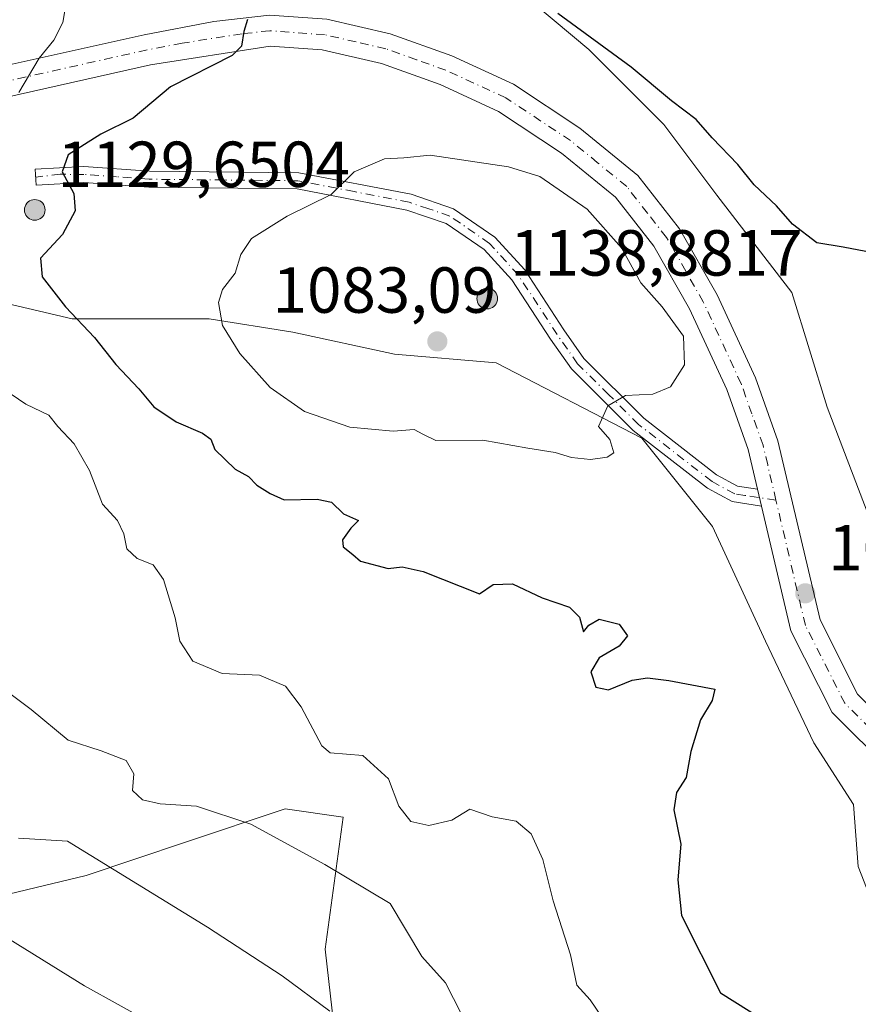
# Model space of a CAD drawing. Units: metres. Extents: x 614347 to 617803, y 4724750 to 4727121.
# Drawn here: x 616545 to 616674, y 4726461 to 4726613 of the extents above; entities that cross this region are included whole.
import ezdxf

# ---------------------------------------------------------------- set-up
doc = ezdxf.new("R2010")
doc.units = ezdxf.units.M
doc.header["$MEASUREMENT"] = 0
doc.linetypes.add('DGN Style 4', pattern=[2.6384748266838614, 1.318413404963828, -0.6592067024819142, 0.001648016756204785, -0.6592067024819142])
for name, color, linetype, lineweight in [('Aerogenerador Cxs', 7, 'Continuous', 0), ('Camino Cxs', 7, 'Continuous', 0), ('Camino eje', 30, 'DGN Style 4', 13), ('Curva de nivel maestra', 30, 'Continuous', 30), ('Curva de nivel normal', 30, 'Continuous', 0), ('Instalación de energía eléctrica Cxs', 135, 'Continuous', 0), ('Matorral CxS', 135, 'Continuous', 0), ('Núcleo urbano CxS', 7, 'Continuous', 0), ('Pastizal CxS', 92, 'Continuous', 0), ('Pista no pavimentada Cxs', 111, 'Continuous', 0), ('Pista no pavimentada eje', 91, 'DGN Style 4', 0), ('Punto de cota en construcción elevada', 7, 'Continuous', 0), ('Punto de cota en terreno', 7, 'Continuous', 0), ('Rótulo de punto de cota en construcción', 7, 'Continuous', 0), ('Rótulo de punto de cota en terreno', 7, 'Continuous', 0)]:
    doc.layers.add(name, color=color, linetype=linetype, lineweight=lineweight)
doc.styles.add('Style-Arial', font='txt')

# ---------------------------------------------------------------- blocks, each defined once
blk = doc.blocks.new('*U12')
at = {"layer": 'Matorral CxS', "color": 135, "linetype": 'Continuous', "lineweight": 0}
blk.add_polyline3d([(616677.9316999996, 4726529.7283, 1076.524799999999), (616669.0843000002, 4726552.866900001, 1077.503599999996), (616663.6407000005, 4726570.5573, 1076.849000000002), (616652.0736999996, 4726585.5283, 1076.5965), (616643.9061000004, 4726596.415300001, 1075.959799999997), (616632.3391000004, 4726607.9827, 1075.371299999999), (616624.1754999999, 4726614.790300001, 1075.021299999993), (616605.8010999998, 4726619.5537, 1074.733699999997), (616596.2735000001, 4726624.997300001, 1073.083899999998), (616578.5828999998, 4726626.357100001, 1071.088199999998), (616564.1971000005, 4726623.478499999, 1069.588900000002), (616558.6530999999, 4726637.898700001, 1065.426500000002), (616553.3085000003, 4726660.6995, 1062.527300000002), (616550.5258999999, 4726681.625299999, 1062.4519), (616538.2465000004, 4726704.540300001, 1061.852400000003), (616519.0698999995, 4726726.283299999, 1061.995999999999)], dxfattribs=at)
blk = doc.blocks.new('5PATER')
at = {"layer": 'Punto de cota en terreno', "linetype": 'Continuous', "lineweight": 0}
h = blk.add_hatch(color=51, dxfattribs=at)
edge = h.paths.add_edge_path()
edge.add_ellipse((0, 0), major_axis=(-0.1095731443231308, -0.1110710700762829), ratio=0.9994222409660322, start_angle=0, end_angle=360)
blk = doc.blocks.new('5PANOT')
at = {"layer": 'Punto de cota en terreno', "linetype": 'Continuous', "lineweight": 0}
h = blk.add_hatch(color=1, dxfattribs=at)
edge = h.paths.add_edge_path()
edge.add_arc((0, 0), 0.1559999991919335, 270, 630)

msp = doc.modelspace()

# ---------------------------------------------------------------- linework, layer by layer
at = {"layer": 'Aerogenerador Cxs', "color": 7, "linetype": 'Continuous', "lineweight": 0}
for points in [[(616546.9500000002, 4726584.859999999, 1105.874299999996), (616547.2278000005, 4726584.835700001, 1106.632599999997), (616547.4972000001, 4726584.763499999, 1107.490600000005), (616547.75, 4726584.645600001, 1106.846600000005), (616547.9785000002, 4726584.4857, 1106.287500000006), (616548.1756999996, 4726584.2885, 1105.830900000001), (616548.3356, 4726584.060000001, 1105.490900000004), (616548.4534999998, 4726583.807200001, 1105.293900000004), (616548.5257000001, 4726583.537799999, 1105.278399999996), (616548.5499999998, 4726583.26, 1105.487800000003), (616548.5257000001, 4726582.982200001, 1105.964699999997), (616548.4534999998, 4726582.7128, 1106.743799999997), (616548.3356, 4726582.460000001, 1107.623000000007), (616548.1756999996, 4726582.2315, 1107.690499999997), (616547.9785000002, 4726582.034299999, 1108.060200000007), (616547.75, 4726581.874399999, 1108.720700000005), (616547.4972000001, 4726581.7565, 1109.638399999996), (616547.2278000005, 4726581.6843, 1108.576499999996), (616546.9500000002, 4726581.66, 1107.719400000002), (616546.6721999999, 4726581.6843, 1107.092399999994), (616546.4028000003, 4726581.7565, 1106.714399999997), (616546.1500000004, 4726581.874399999, 1106.5965), (616545.9215000002, 4726582.034299999, 1106.741599999994), (616545.7242999999, 4726582.2315, 1107.145999999993), (616545.5643999996, 4726582.460000001, 1107.797600000006), (616545.4464999996, 4726582.7128, 1107.168300000005), (616545.3743000003, 4726582.982200001, 1106.341199999995), (616545.3499999996, 4726583.26, 1105.622799999997), (616545.3743000003, 4726583.537799999, 1105.032000000007), (616545.4464999996, 4726583.807200001, 1104.583899999998), (616545.5643999996, 4726584.060000001, 1104.289699999994), (616545.7242999999, 4726584.2885, 1104.156300000002), (616545.9215000002, 4726584.4857, 1104.187300000005), (616546.1500000004, 4726584.645600001, 1104.381800000003), (616546.4028000003, 4726584.763499999, 1104.734200000006), (616546.6721999999, 4726584.835700001, 1105.236000000004)], [(616616.6900000004, 4726571.210000001, 1121.863200000007), (616616.9677999998, 4726571.185699999, 1122.572799999994), (616617.2372000003, 4726571.113500001, 1123.341100000005), (616617.4900000002, 4726570.9956, 1124.129400000005), (616617.7185000004, 4726570.835700001, 1123.282300000006), (616617.9156999999, 4726570.638499999, 1122.5285), (616618.0756000001, 4726570.41, 1121.964600000007), (616618.1935000002, 4726570.157199999, 1121.616099999999), (616618.2657000005, 4726569.887800001, 1121.511899999998), (616618.29, 4726569.609999999, 1121.678799999994), (616618.2657000005, 4726569.3322, 1122.138500000001), (616618.1935000002, 4726569.062799999, 1122.904299999995), (616618.0756000001, 4726568.810000001, 1123.976500000004), (616617.9156999999, 4726568.581499999, 1125.339399999997), (616617.7185000004, 4726568.384299999, 1126.961800000005), (616617.4900000002, 4726568.224400001, 1128.714099999997), (616617.2372000003, 4726568.1065, 1128.652199999997), (616616.9677999998, 4726568.034299999, 1128.514599999995), (616616.6900000004, 4726568.01, 1128.289900000003), (616616.4122000001, 4726568.034299999, 1127.967600000004), (616616.1427999996, 4726568.1065, 1127.539999999994), (616615.8899999997, 4726568.224400001, 1127.004499999996), (616615.6615000004, 4726568.384299999, 1126.366500000004), (616615.4643000001, 4726568.581499999, 1125.638900000005), (616615.3043999998, 4726568.810000001, 1124.843800000002), (616615.1864999998, 4726569.062799999, 1124.011400000003), (616615.1142999995, 4726569.3322, 1123.178599999999), (616615.0899999999, 4726569.609999999, 1122.386199999994), (616615.1142999995, 4726569.887800001, 1121.675499999998), (616615.1864999998, 4726570.157199999, 1121.085500000001), (616615.3043999998, 4726570.41, 1120.649600000004), (616615.4643000001, 4726570.638499999, 1120.392300000007), (616615.6615000004, 4726570.835700001, 1120.327799999999), (616615.8899999997, 4726570.9956, 1120.458199999994), (616616.1427999996, 4726571.113500001, 1120.772899999996), (616616.4122000001, 4726571.185699999, 1121.251199999999)]]:
    msp.add_polyline3d(points, close=True, dxfattribs=at)
for points in [[(616546.9500000002, 4726584.859999999, 1105.874299999996), (616547.2278000005, 4726584.8356, 1106.632800000007), (616547.4972000001, 4726584.763499999, 1107.490600000005), (616547.75, 4726584.645600001, 1106.846600000005), (616547.9785000002, 4726584.4856, 1106.287700000001), (616548.1756999996, 4726584.2884, 1105.831099999996), (616548.3356, 4726584.060000001, 1105.490900000004), (616548.4534999998, 4726583.807200001, 1105.293900000004), (616548.5257000001, 4726583.537799999, 1105.278399999996), (616548.5499999998, 4726583.26, 1105.487800000003), (616548.5257000001, 4726582.982100001, 1105.964800000002), (616548.4534999998, 4726582.7127, 1106.743900000001), (616548.3356, 4726582.460000001, 1107.623000000007), (616548.1756999996, 4726582.2315, 1107.690499999997), (616547.9785000002, 4726582.034299999, 1108.060200000007), (616547.75, 4726581.874299999, 1108.720300000001), (616547.4972000001, 4726581.7564, 1109.637900000002), (616547.2278000005, 4726581.6843, 1108.576499999996), (616546.9500000002, 4726581.66, 1107.719400000002), (616546.6721999999, 4726581.6843, 1107.092399999994), (616546.4028000003, 4726581.7564, 1106.713900000002), (616546.1500000004, 4726581.874299999, 1106.596000000005), (616545.9215000002, 4726582.034299999, 1106.741599999994), (616545.7242999999, 4726582.2315, 1107.145999999993), (616545.5643999996, 4726582.460000001, 1107.797600000006), (616545.4464999996, 4726582.7127, 1107.1685), (616545.3743000003, 4726582.982100001, 1106.341400000005), (616545.3499999996, 4726583.26, 1105.622799999997), (616545.3743000003, 4726583.537799999, 1105.032000000007), (616545.4464999996, 4726583.807200001, 1104.583899999998), (616545.5643999996, 4726584.060000001, 1104.289699999994), (616545.7242999999, 4726584.2884, 1104.156499999998), (616545.9215000002, 4726584.4856, 1104.1875), (616546.1500000004, 4726584.645600001, 1104.381800000003), (616546.4028000003, 4726584.763499999, 1104.734200000006), (616546.6721999999, 4726584.8356, 1105.236300000004), (616546.9500000002, 4726584.859999999, 1105.874299999996)], [(616616.6900000004, 4726571.210000001, 1121.863200000007), (616616.9677999998, 4726571.1856, 1122.573000000004), (616617.2372000003, 4726571.113500001, 1123.341100000005), (616617.4900000002, 4726570.9956, 1124.129400000005), (616617.7185000004, 4726570.8356, 1123.282500000001), (616617.9156999999, 4726570.6384, 1122.528699999995), (616618.0756000001, 4726570.41, 1121.964600000007), (616618.1935000002, 4726570.157199999, 1121.616099999999), (616618.2657000005, 4726569.887800001, 1121.511899999998), (616618.29, 4726569.609999999, 1121.678799999994), (616618.2657000005, 4726569.3321, 1122.138600000006), (616618.1935000002, 4726569.062700001, 1122.904399999999), (616618.0756000001, 4726568.810000001, 1123.976500000004), (616617.9156999999, 4726568.581499999, 1125.339399999997), (616617.7185000004, 4726568.384299999, 1126.961800000005), (616617.4900000002, 4726568.224300001, 1128.714300000007), (616617.2372000003, 4726568.1064, 1128.652400000006), (616616.9677999998, 4726568.034299999, 1128.514599999995), (616616.6900000004, 4726568.01, 1128.289900000003), (616616.4122000001, 4726568.034299999, 1127.967600000004), (616616.1427999996, 4726568.1064, 1127.540200000003), (616615.8899999997, 4726568.224300001, 1127.004799999995), (616615.6615000004, 4726568.384299999, 1126.366500000004), (616615.4643000001, 4726568.581499999, 1125.638900000005), (616615.3043999998, 4726568.810000001, 1124.843800000002), (616615.1864999998, 4726569.062700001, 1124.011700000003), (616615.1142999995, 4726569.3321, 1123.178899999999), (616615.0899999999, 4726569.609999999, 1122.386199999994), (616615.1142999995, 4726569.887800001, 1121.675499999998), (616615.1864999998, 4726570.157199999, 1121.085500000001), (616615.3043999998, 4726570.41, 1120.649600000004), (616615.4643000001, 4726570.6384, 1120.392500000002), (616615.6615000004, 4726570.8356, 1120.328099999999), (616615.8899999997, 4726570.9956, 1120.458199999994), (616616.1427999996, 4726571.113500001, 1120.772899999996), (616616.4122000001, 4726571.1856, 1121.251499999998), (616616.6900000004, 4726571.210000001, 1121.863200000007)]]:
    msp.add_polyline3d(points, dxfattribs=at)
at = {"layer": 'Camino Cxs', "color": 7, "linetype": 'Continuous', "lineweight": 0, "extrusion": (0.008917968662283723, -0.03782944771774575, 0.9992444159064933), "elevation": -172226.1483857274, "flags": 128}
msp.add_lwpolyline([(1684719.374289761, 4455612.853830195), (1684719.374289761, 4455615.55796518)], dxfattribs=at)
at = {"layer": 'Camino Cxs', "color": 7, "linetype": 'Continuous', "lineweight": 0}
msp.add_polyline3d([(616658.3402000006, 4726540.2301, 1077.732699999993), (616658.9600999998, 4726537.600099999, 1077.627600000007), (616654.4401000004, 4726538.3101, 1077.799899999998), (616650.6501000002, 4726540.360099999, 1078.485300000001), (616639.1801000005, 4726549.270099999, 1080.848100000003), (616629.6601, 4726558.7501, 1086.3799), (616626.4200999998, 4726563.360099999, 1092.677500000005), (616620.4901000002, 4726572.460100001, 1109.532600000006), (616616.2200999996, 4726577.140100001, 1099.046900000001), (616610.3800999997, 4726581.190099999, 1082.295800000007), (616604.3201000001, 4726583.2401, 1081.399900000004), (616587.3901000004, 4726586.5001, 1079.966400000005), (616564.5201000003, 4726586.7401, 1079.791100000002), (616554.4901000002, 4726587.470100001, 1097.130600000004), (616547.1601, 4726587.0601, 1100.941300000006), (616547.0201000003, 4726589.550100001, 1089.138000000006), (616554.5100999996, 4726589.970100001, 1087.670199999993), (616564.6201, 4726589.2401, 1079.903600000005), (616587.6401000004, 4726588.9901, 1079.931500000006), (616604.9600999998, 4726585.6601, 1081.495299999995), (616611.5100999996, 4726583.450099999, 1081.987899999993), (616617.8701, 4726579.040100001, 1098.658800000005), (616622.4700999996, 4726574.0001, 1097.854000000007), (616628.4901000002, 4726564.7601, 1094.925099999993), (616631.5800999999, 4726560.370100001, 1094.492299999998), (616640.8300999999, 4726551.1501, 1080.979099999997), (616652.0201000003, 4726542.460100001, 1078.2641), (616655.2500999998, 4726540.710100001, 1077.851800000004)], close=True, dxfattribs=at)
msp.add_polyline3d([(616658.9600999998, 4726537.600099999, 1077.627600000007), (616654.4401000004, 4726538.3101, 1077.799899999998), (616650.6501000002, 4726540.360099999, 1078.485300000001), (616639.1801000005, 4726549.270099999, 1080.848100000003), (616629.6601, 4726558.7501, 1086.3799), (616626.4200999998, 4726563.360099999, 1092.677500000005), (616620.4901000002, 4726572.460100001, 1109.532600000006), (616616.2200999996, 4726577.140100001, 1099.046900000001), (616610.3800999997, 4726581.190099999, 1082.295800000007), (616604.3201000001, 4726583.2401, 1081.399900000004), (616587.3901000004, 4726586.5001, 1079.966400000005), (616564.5201000003, 4726586.7401, 1079.791100000002), (616554.4901000002, 4726587.470100001, 1097.130600000004), (616547.1601, 4726587.0601, 1100.941300000006), (616547.0201000003, 4726589.550100001, 1089.138000000006), (616554.5100999996, 4726589.970100001, 1087.670199999993), (616564.6201, 4726589.2401, 1079.903600000005), (616587.6401000004, 4726588.9901, 1079.931500000006), (616604.9600999998, 4726585.6601, 1081.495299999995), (616611.5100999996, 4726583.450099999, 1081.987899999993), (616617.8701, 4726579.040100001, 1098.658800000005), (616622.4700999996, 4726574.0001, 1097.854000000007), (616628.4901000002, 4726564.7601, 1094.925099999993), (616631.5800999999, 4726560.370100001, 1094.492299999998), (616640.8300999999, 4726551.1501, 1080.979099999997), (616652.0201000003, 4726542.460100001, 1078.2641), (616655.2500999998, 4726540.710100001, 1077.851800000004), (616658.3400999998, 4726540.2301, 1077.732699999993)], dxfattribs=at)
at = {"layer": 'Camino eje', "color": 30, "linetype": 'DGN Style 4', "lineweight": 13}
msp.add_polyline3d([(616661.1946999999, 4726538.517100001, 1077.888300000006), (616656.3901000004, 4726539.270099999, 1077.684899999993), (616654.8450999996, 4726539.5101, 1077.828999999998), (616651.3350999998, 4726541.4101, 1078.327499999999), (616640.0050999997, 4726550.210100001, 1080.819300000003), (616635.3800999997, 4726554.8201, 1081.637100000007), (616630.6201, 4726559.5601, 1090.084600000002), (616627.4550999999, 4726564.0601, 1094.262000000002), (616621.4801000003, 4726573.2301, 1103.540500000003), (616617.0450999998, 4726578.090100001, 1099.558900000004), (616610.9451000001, 4726582.3201, 1082.071599999996), (616607.6700999998, 4726583.425100001, 1081.651700000002), (616604.6401000004, 4726584.450099999, 1081.447899999999), (616596.1750999996, 4726586.0801, 1080.684399999998), (616587.5151000004, 4726587.745100001, 1079.904200000004), (616576.0050999997, 4726587.870100001, 1078.923800000004), (616564.5701000001, 4726587.9901, 1080.052100000001), (616559.5551000005, 4726588.3551, 1087.158899999995), (616554.5000999998, 4726588.720100001, 1092.506599999993), (616550.8875000002, 4726588.7489, 1093.756299999994), (616547.0899, 4726588.3101, 1095.558600000004)], dxfattribs=at)
at = {"layer": 'Curva de nivel maestra', "color": 30, "linetype": 'Continuous', "lineweight": 30, "elevation": 1075, "flags": 128}
for points in [[(616579.7400000002, 4726612.610099999), (616579.1900000004, 4726610.7401), (616578.8300000001, 4726608.470100001), (616577.3600000005, 4726607.0601), (616567.8600000005, 4726602.2301), (616562.0999999996, 4726597.420100001), (616557.1100000005, 4726594.9301), (616552.0999999996, 4726591.7501), (616551.1900000004, 4726589.140100001), (616552.9900000002, 4726585.800100001), (616553.1799999997, 4726583.140100001), (616551.2400000002, 4726579.470100001), (616547.8499999996, 4726575.800100001), (616548.0999999996, 4726572.9301), (616551.7000000002, 4726568.3201), (616556.1799999997, 4726563.600099999), (616559.4199999999, 4726559.460100001), (616563.0099999999, 4726555.670100001), (616565.2800000003, 4726552.9001), (616568.7599999999, 4726550.590100001), (616572.79, 4726548.880100001), (616574.0800000001, 4726547.9101), (616574.7100000001, 4726546.340100001), (616577.8399999999, 4726543.290100001), (616579.9000000004, 4726542.1601), (616581.1900000004, 4726540.8201), (616583.2300000006, 4726539.540100001), (616585.3799999999, 4726538.5701), (616590.4800000006, 4726538.670100001), (616592.6799999997, 4726538.200099999), (616594.5099999999, 4726536.4301), (616596.8300000001, 4726535.4101), (616595.6600000003, 4726534.220100001), (616594.3799999999, 4726532.4001), (616594.5, 4726531.360099999), (616595.9900000002, 4726530.1801), (616597.1399999997, 4726529.110099999), (616601.4000000004, 4726528.020099999), (616603.5800000001, 4726528.2601), (616606.8099999996, 4726527.5601), (616615.5, 4726524.100099999), (616617.6200000001, 4726525.550100001), (616620.5800000001, 4726525.630100001), (616625.1600000003, 4726523.460100001), (616629.3799999999, 4726522.020099999), (616630.8899999997, 4726520.5001), (616631.54, 4726518.2601), (616632.3399999999, 4726519.280099999), (616633.9600000001, 4726520.190099999), (616637.04, 4726519.4101), (616638.3099999996, 4726517.610099999), (616637.04, 4726516.050100001), (616633.9600000001, 4726514.2301), (616632.6399999997, 4726512.0801), (616633.4199999999, 4726509.7301), (616635.3799999999, 4726509.300100001), (616639.0300000003, 4726510.800100001), (616641.3899999997, 4726511.170100001), (616644.6600000003, 4726510.720100001), (616651.75, 4726509.420100001), (616651.3600000005, 4726507.640100001), (616649.5599999996, 4726504.700099999), (616648.0899999999, 4726499.780099999), (616647.3300000001, 4726495.8101), (616645.8600000005, 4726493.4801), (616645.4500000002, 4726490.8101), (616646.5099999999, 4726485.540100001), (616646.0599999996, 4726480.040100001), (616646.6399999997, 4726474.530099999), (616652.6299999999, 4726462.610099999), (616661.0700000003, 4726457.300100001)], [(616675.0199999996, 4726576.8301), (616671.5599999996, 4726577.530099999), (616667.5, 4726578.1601), (616663.75, 4726581.0601), (616661.2699999996, 4726583.9101), (616657.8200000003, 4726587.130100001), (616655.2999999998, 4726590.270099999), (616651.3799999999, 4726594.350099999), (616648.8700000001, 4726597.170100001), (616645.1100000005, 4726600.050100001), (616638.8899999997, 4726605.2601), (616627.5499999998, 4726613.5101)]]:
    msp.add_lwpolyline(points, dxfattribs=at)
at = {"layer": 'Curva de nivel normal', "color": 30, "linetype": 'Continuous', "lineweight": 0, "flags": 128}
for points, elevation in [([(616552.2000000002, 4726617.5801), (616551.29, 4726612.130100001), (616549.9000000004, 4726609.420100001), (616547.6200000001, 4726606.630100001), (616544.4900000002, 4726601.370100001)], 1070), ([(616607.8899999997, 4726591.700099999), (616603.8300000001, 4726591.300100001), (616600.8300000001, 4726591.130100001), (616596.2000000002, 4726589.1501), (616592.6200000001, 4726585.640100001), (616585.8600000005, 4726582.3101), (616580.3600000005, 4726578.860099999), (616578.7000000002, 4726576.380100001), (616577.8499999996, 4726573.530099999), (616575.9000000004, 4726570.970100001), (616575.2599999999, 4726569.0101), (616575.8899999997, 4726565.470100001), (616578.5700000003, 4726561.140100001), (616583.2300000006, 4726555.9001), (616588.5199999996, 4726552.190099999), (616595.5, 4726549.800100001), (616602.2000000002, 4726549.170100001), (616605.4500000002, 4726549.420100001), (616606.7400000002, 4726548.710100001), (616608.7699999996, 4726547.7401), (616616, 4726547.7601), (616622.9600000001, 4726546.530099999), (616627.1699999999, 4726545.890100001), (616629.6900000004, 4726545.120100001), (616632.6100000005, 4726544.780099999), (616635.1699999999, 4726545.140100001), (616636.1799999997, 4726545.850099999), (616635.5899999999, 4726547.860099999), (616633.8200000003, 4726549.9001), (616635.2999999998, 4726553.050100001), (616638.0199999996, 4726554.6501), (616642.2300000006, 4726554.890100001), (616644.9199999999, 4726555.9901), (616647.0800000001, 4726559.4101), (616646.9500000002, 4726563.780099999), (616643.6600000003, 4726568.340100001), (616640.3700000001, 4726572.030099999), (616637.3799999999, 4726577.4001), (616632.0999999996, 4726583.370100001), (616624.8099999996, 4726588.4301), (616619.9500000002, 4726589.920100001), (616607.8899999997, 4726591.700099999)], 1080), ([(616541.1500000004, 4726556.3301), (616545.5499999998, 4726553.3301), (616549.0999999996, 4726551.620100001), (616550.5199999996, 4726549.880100001), (616553, 4726547.2301), (616555.3700000001, 4726543.0801), (616557.3899999997, 4726537.9301), (616559.7000000002, 4726535.420100001), (616560.7000000002, 4726533.360099999), (616561.1299999999, 4726531.040100001), (616562.7400000002, 4726529.550100001), (616565.1900000004, 4726528.5601), (616566.8099999996, 4726526.3201), (616568.5999999996, 4726520.380100001), (616569.2999999998, 4726516.780099999), (616571.3300000001, 4726513.700099999), (616575.8200000003, 4726511.8301), (616581.5999999996, 4726511.550100001), (616585.5700000003, 4726509.870100001), (616588, 4726506.670100001), (616591.2199999997, 4726500.700099999), (616592.4699999997, 4726499.5801), (616597.5, 4726499.1801), (616601.4699999997, 4726495.600099999), (616603.0800000001, 4726491.4001), (616604.9100000003, 4726489.0101), (616607.7100000001, 4726488.380100001), (616611.2199999997, 4726489.2301), (616614.0199999996, 4726490.9001), (616617.4500000002, 4726489.7501), (616621.1299999999, 4726489.090100001), (616623.4699999997, 4726487.140100001), (616625.2800000003, 4726483.1501), (616626.8700000001, 4726476.8101), (616629.5, 4726468.4801), (616630.5099999999, 4726463.8101), (616632.5800000001, 4726461.5601), (616634.3799999999, 4726458.800100001)], 1070), ([(616533.9299999997, 4726515.5601), (616546.3799999999, 4726506.280099999), (616552.0800000001, 4726501.540100001), (616557.1799999997, 4726499.9301), (616561.0199999996, 4726498.440099999), (616562.2199999997, 4726496.380100001), (616562, 4726493.790100001), (616563.5300000003, 4726492.360099999), (616566.2800000003, 4726491.7601), (616571.8700000001, 4726491.380100001), (616580.2400000002, 4726488.590100001), (616591.6600000003, 4726482.390100001), (616601.75, 4726476.380100001), (616606.5999999996, 4726468.190099999), (616610.25, 4726464.1501), (616614, 4726456.800100001)], 1065), ([(616544.4600000001, 4726486.4301), (616552.0199999996, 4726485.9901), (616573.5899999999, 4726472.7301), (616585.0999999996, 4726465.2601), (616592.4100000003, 4726459.790100001)], 1060), ([(616540.25, 4726472.5601), (616554.6200000001, 4726463.6801), (616570.1699999999, 4726455.0801)], 1055)]:
    msp.add_lwpolyline(points, dxfattribs=dict(at, elevation=elevation))
at = {"layer": 'Instalación de energía eléctrica Cxs', "color": 135, "linetype": 'Continuous', "lineweight": 0}
for points in [[(616520.7433000002, 4726618.873500001, 1065.395199999999), (616534.3503000002, 4726616.829500001, 1070.628700000001), (616547.9612999996, 4726618.8737, 1070.162400000001), (616561.5724999999, 4726622.9531, 1071.997799999997), (616564.1971000005, 4726623.478499999, 1071.792100000006), (616578.5828999998, 4726626.357100001, 1072.793699999995), (616596.2735000001, 4726624.997300001, 1073.862599999993), (616605.8010999998, 4726619.5537, 1075.282099999997), (616624.1754999999, 4726614.790300001, 1076.146999999997), (616632.3391000004, 4726607.9827, 1076.231100000005), (616643.9061000004, 4726596.415300001, 1076.432700000005), (616652.0736999996, 4726585.5283, 1076.801600000006), (616663.6407000005, 4726570.5573, 1078.616500000004), (616669.0843000002, 4726552.866900001, 1079.537100000001), (616677.9316999996, 4726529.7283, 1082.101800000004)], [(616681.3359000003, 4726463.045700001, 1083.668799999999), (616673.8482999997, 4726482.096100001, 1081.569399999993), (616673.1683, 4726491.6231, 1080.408800000005), (616667.0449000001, 4726501.150699999, 1080.359400000001), (616659.5613000002, 4726516.801100001, 1079.441000000006), (616651.3936999999, 4726534.4923, 1078.903900000005), (616640.5066999998, 4726548.1033, 1080.284400000004), (616618.0481000004, 4726559.670100001, 1087.852499999994), (616602.4017000003, 4726561.030099999, 1084.744099999996), (616586.7506999997, 4726564.433700001, 1081.687200000001), (616573.8196999999, 4726566.4735, 1080.548299999995), (616552.7251000004, 4726566.4735, 1076.763399999996), (616532.3104999998, 4726571.2371, 1071.615099999996), (616530.9505000003, 4726582.808499999, 1089.492199999993), (616519.3835000005, 4726585.527899999, 1069.826100000006), (616507.1325000003, 4726588.9319, 1067.077799999999), (616486.7178999997, 4726590.9715, 1061.301200000002), (616462.9039000003, 4726597.094900001, 1058.170100000003), (616452.2553000003, 4726607.7435, 1064.874299999996), (616449.9729000004, 4726610.025900001, 1064.843099999998), (616458.1398999998, 4726624.3169, 1059.237699999998)], [(616624.1754999999, 4726614.790300001, 1076.146999999997), (616632.3391000004, 4726607.9827, 1076.231100000005), (616643.9061000004, 4726596.415300001, 1076.432700000005), (616652.0736999996, 4726585.5283, 1076.801600000006), (616663.6407000005, 4726570.5573, 1078.616500000004), (616669.0843000002, 4726552.866900001, 1079.537100000001), (616677.9316999996, 4726529.7283, 1082.101800000004)], [(616681.3359000003, 4726463.045700001, 1083.668799999999), (616673.8482999997, 4726482.096100001, 1081.569399999993), (616673.1683, 4726491.6231, 1080.408800000005), (616667.0449000001, 4726501.150699999, 1080.359400000001), (616659.5613000002, 4726516.801100001, 1079.441000000006), (616651.3936999999, 4726534.4923, 1078.903900000005), (616640.5066999998, 4726548.1033, 1080.284400000004), (616618.0481000004, 4726559.670100001, 1087.852499999994), (616602.4017000003, 4726561.030099999, 1084.744099999996), (616586.7506999997, 4726564.433700001, 1081.687200000001), (616573.8196999999, 4726566.4735, 1080.548299999995), (616552.7251000004, 4726566.4735, 1076.763399999996), (616532.3104999998, 4726571.2371, 1071.615099999996), (616530.9505000003, 4726582.808499999, 1089.492199999993), (616519.3835000005, 4726585.527899999, 1069.826100000006), (616507.1325000003, 4726588.9319, 1067.077799999999), (616486.7178999997, 4726590.9715, 1061.301200000002), (616481.8710000003, 4726592.217800001, 1060.790999999997)]]:
    msp.add_polyline3d(points, dxfattribs=at)
at = {"layer": 'Matorral CxS', "color": 135, "linetype": 'Continuous', "lineweight": 0}
for points in [[(616688.2625000002, 4726508.078299999, 1077.810400000002), (616682.6952999998, 4726514.761700001, 1076.854600000006), (616677.9316999996, 4726529.7283, 1076.524799999999), (616669.0843000002, 4726552.866900001, 1077.503599999996), (616663.6407000005, 4726570.5573, 1076.849000000002), (616652.0736999996, 4726585.5283, 1076.5965), (616643.9061000004, 4726596.415300001, 1075.959799999997), (616632.3391000004, 4726607.9827, 1075.371299999999), (616624.1754999999, 4726614.790300001, 1075.021299999993), (616605.8010999998, 4726619.5537, 1074.733699999997), (616596.2735000001, 4726624.997300001, 1073.083899999998), (616578.5828999998, 4726626.357100001, 1071.088199999998), (616564.1971000005, 4726623.478499999, 1069.588900000002)], [(616426.6347000003, 4726591.0691, 1045.501000000004), (616452.2553000003, 4726607.7435, 1055.845300000001), (616462.9039000003, 4726597.094900001, 1057.092300000004), (616486.7178999997, 4726590.9715, 1061.079899999997), (616507.1325000003, 4726588.9319, 1066.250499999995), (616519.3835000005, 4726585.527899999, 1068.691300000006), (616530.9505000003, 4726582.808499999, 1071.289999999994), (616532.3104999998, 4726571.2371, 1070.756099999999), (616552.7251000004, 4726566.4735, 1075.371499999994), (616573.8196999999, 4726566.4735, 1079.7215), (616586.7506999997, 4726564.433700001, 1081.4087), (616602.4017000003, 4726561.030099999, 1083.013800000001), (616618.0481000004, 4726559.670100001, 1082.785900000003), (616640.5066999998, 4726548.1033, 1079.335300000006), (616651.3936999999, 4726534.4923, 1077.697499999995), (616659.5613000002, 4726516.801100001, 1076.204700000002), (616667.0449000001, 4726501.150699999, 1077.407200000001), (616673.1683, 4726491.6231, 1078.666200000007), (616673.8482999997, 4726482.096100001, 1079.501399999994), (616681.3359000003, 4726463.045700001, 1080.195200000002)], [(616452.2553000003, 4726607.7435, 1055.845300000001), (616462.9039000003, 4726597.094900001, 1057.092300000004), (616486.7178999997, 4726590.9715, 1061.079899999997), (616507.1325000003, 4726588.9319, 1066.250499999995), (616519.3835000005, 4726585.527899999, 1068.691300000006), (616530.9505000003, 4726582.808499999, 1071.289999999994), (616532.3104999998, 4726571.2371, 1070.756099999999), (616552.7251000004, 4726566.4735, 1075.371499999994), (616573.8196999999, 4726566.4735, 1079.7215), (616586.7506999997, 4726564.433700001, 1081.4087), (616602.4017000003, 4726561.030099999, 1083.013800000001), (616618.0481000004, 4726559.670100001, 1082.785900000003), (616640.5066999998, 4726548.1033, 1079.335300000006), (616651.3936999999, 4726534.4923, 1077.697499999995), (616659.5613000002, 4726516.801100001, 1076.204700000002), (616667.0449000001, 4726501.150699999, 1077.407200000001), (616673.1683, 4726491.6231, 1078.666200000007), (616673.8482999997, 4726482.096100001, 1079.501399999994), (616681.3359000003, 4726463.045700001, 1080.195200000002)], [(616593.8497000001, 4726450.317299999, 1058.739000000002), (616591.7231000002, 4726469.346100001, 1062.581699999995), (616594.4965000004, 4726489.664899999, 1067.338300000003), (616585.5475000005, 4726490.9441, 1066.527300000002), (616570.2055000003, 4726485.828299999, 1063.707599999994), (616554.8635, 4726480.7125, 1059.702699999994), (616536.4155000001, 4726476.298699999, 1055.773000000001), (616512.9024999999, 4726478.5549, 1051.493799999997), (616476.6369000003, 4726486.190099999, 1044.193799999994), (616466.6464999998, 4726467.922300001, 1037.128800000006), (616466.6463000001, 4726452.574300001, 1034.399600000004)], [(616593.8497000001, 4726450.317299999, 1058.739000000002), (616591.7231000002, 4726469.346100001, 1062.581699999995), (616594.4965000004, 4726489.664899999, 1067.338300000003), (616585.5475000005, 4726490.9441, 1066.527300000002), (616570.2055000003, 4726485.828299999, 1063.707599999994), (616554.8635, 4726480.7125, 1059.702699999994), (616536.4155000001, 4726476.298699999, 1055.773000000001), (616512.9024999999, 4726478.5549, 1051.493799999997), (616476.6369000003, 4726486.190099999, 1044.193799999994), (616466.6464999998, 4726467.922300001, 1037.128800000006), (616466.6463000001, 4726452.574300001, 1034.399600000004)]]:
    msp.add_polyline3d(points, dxfattribs=at)
at = {"layer": 'Núcleo urbano CxS', "color": 7, "linetype": 'Continuous', "lineweight": 0}
for points in [[(616688.2625000002, 4726508.078299999, 1077.810400000002), (616682.6952999998, 4726514.761700001, 1076.854600000006), (616677.9316999996, 4726529.7283, 1076.524799999999), (616669.0843000002, 4726552.866900001, 1077.503599999996), (616663.6407000005, 4726570.5573, 1076.849000000002), (616652.0736999996, 4726585.5283, 1076.5965), (616643.9061000004, 4726596.415300001, 1075.959799999997), (616632.3391000004, 4726607.9827, 1075.371299999999), (616624.1754999999, 4726614.790300001, 1075.021299999993), (616605.8010999998, 4726619.5537, 1074.733699999997), (616596.2735000001, 4726624.997300001, 1073.083899999998), (616578.5828999998, 4726626.357100001, 1071.088199999998), (616564.1971000005, 4726623.478499999, 1069.588900000002)], [(616681.3359000003, 4726463.045700001, 1080.195200000002), (616673.8482999997, 4726482.096100001, 1079.501399999994), (616673.1683, 4726491.6231, 1078.666200000007), (616667.0449000001, 4726501.150699999, 1077.407200000001), (616659.5613000002, 4726516.801100001, 1076.204700000002), (616651.3936999999, 4726534.4923, 1077.697499999995), (616640.5066999998, 4726548.1033, 1079.335300000006), (616618.0481000004, 4726559.670100001, 1082.785900000003), (616602.4017000003, 4726561.030099999, 1083.013800000001), (616586.7506999997, 4726564.433700001, 1081.4087), (616573.8196999999, 4726566.4735, 1079.7215), (616552.7251000004, 4726566.4735, 1075.371499999994), (616532.3104999998, 4726571.2371, 1070.756099999999), (616530.9505000003, 4726582.808499999, 1071.289999999994), (616519.3835000005, 4726585.527899999, 1068.691300000006), (616507.1325000003, 4726588.9319, 1066.250499999995), (616486.7178999997, 4726590.9715, 1061.079899999997), (616462.9039000003, 4726597.094900001, 1057.092300000004), (616452.2553000003, 4726607.7435, 1055.845300000001), (616449.9729000004, 4726610.025900001, 1055.533800000005), (616458.1398999998, 4726624.3169, 1056.299799999994)], [(616624.1754999999, 4726614.790300001, 1075.021299999993), (616632.3391000004, 4726607.9827, 1075.371299999999), (616643.9061000004, 4726596.415300001, 1075.959799999997), (616652.0736999996, 4726585.5283, 1076.5965), (616663.6407000005, 4726570.5573, 1076.849000000002), (616669.0843000002, 4726552.866900001, 1077.503599999996), (616677.9316999996, 4726529.7283, 1076.524799999999)], [(616452.2553000003, 4726607.7435, 1055.845300000001), (616462.9039000003, 4726597.094900001, 1057.092300000004), (616486.7178999997, 4726590.9715, 1061.079899999997), (616507.1325000003, 4726588.9319, 1066.250499999995), (616519.3835000005, 4726585.527899999, 1068.691300000006), (616530.9505000003, 4726582.808499999, 1071.289999999994), (616532.3104999998, 4726571.2371, 1070.756099999999), (616552.7251000004, 4726566.4735, 1075.371499999994), (616573.8196999999, 4726566.4735, 1079.7215), (616586.7506999997, 4726564.433700001, 1081.4087), (616602.4017000003, 4726561.030099999, 1083.013800000001), (616618.0481000004, 4726559.670100001, 1082.785900000003), (616640.5066999998, 4726548.1033, 1079.335300000006), (616651.3936999999, 4726534.4923, 1077.697499999995), (616659.5613000002, 4726516.801100001, 1076.204700000002), (616667.0449000001, 4726501.150699999, 1077.407200000001), (616673.1683, 4726491.6231, 1078.666200000007), (616673.8482999997, 4726482.096100001, 1079.501399999994), (616681.3359000003, 4726463.045700001, 1080.195200000002)]]:
    msp.add_polyline3d(points, dxfattribs=at)
at = {"layer": 'Pastizal CxS', "color": 92, "linetype": 'Continuous', "lineweight": 0}
for points in [[(616466.6463000001, 4726452.574300001, 1034.399600000004), (616466.6464999998, 4726467.922300001, 1037.128800000006), (616476.6369000003, 4726486.190099999, 1044.193799999994), (616512.9024999999, 4726478.5549, 1051.493799999997), (616536.4155000001, 4726476.298699999, 1055.773000000001), (616554.8635, 4726480.7125, 1059.702699999994), (616570.2055000003, 4726485.828299999, 1063.707599999994), (616585.5475000005, 4726490.9441, 1066.527300000002), (616594.4965000004, 4726489.664899999, 1067.338300000003), (616591.7231000002, 4726469.346100001, 1062.581699999995), (616593.8497000001, 4726450.317299999, 1058.739000000002)], [(616593.8497000001, 4726450.317299999, 1058.739000000002), (616591.7231000002, 4726469.346100001, 1062.581699999995), (616594.4965000004, 4726489.664899999, 1067.338300000003), (616585.5475000005, 4726490.9441, 1066.527300000002), (616570.2055000003, 4726485.828299999, 1063.707599999994), (616554.8635, 4726480.7125, 1059.702699999994), (616536.4155000001, 4726476.298699999, 1055.773000000001), (616512.9024999999, 4726478.5549, 1051.493799999997), (616476.6369000003, 4726486.190099999, 1044.193799999994), (616466.6464999998, 4726467.922300001, 1037.128800000006), (616466.6463000001, 4726452.574300001, 1034.399600000004)]]:
    msp.add_polyline3d(points, dxfattribs=at)
at = {"layer": 'Pista no pavimentada Cxs', "color": 111, "linetype": 'Continuous', "lineweight": 0, "extrusion": (0.008917968662283723, -0.03782944771774575, 0.9992444159064933), "elevation": -172226.1483857274, "flags": 128}
msp.add_lwpolyline([(1684719.374289761, 4455612.853830195), (1684719.374289761, 4455615.55796518)], dxfattribs=at)
at = {"layer": 'Pista no pavimentada Cxs', "color": 111, "linetype": 'Continuous', "lineweight": 0}
for points in [[(616488.8501000004, 4726603.940099999, 1062.299299999999), (616491.2600999996, 4726605.1501, 1062.537500000006), (616497.2701000003, 4726606.210100001, 1063.134999999995), (616515.3300999999, 4726604.890100001, 1066.289399999994), (616524.2801000001, 4726603.9301, 1068.179199999999), (616537.8601000002, 4726604.460100001, 1069.915200000003), (616563.8101000005, 4726610.2601, 1075.108300000007), (616574.5701000001, 4726612.3101, 1075.166299999997), (616583.1300999997, 4726613.270099999, 1076.127900000007), (616591.9700999996, 4726612.630100001, 1076.716899999999), (616601.7100999998, 4726610.390100001, 1077.504300000001), (616611.2301000003, 4726606.9901, 1078.584400000007), (616620.7301000003, 4726602.610099999, 1078.816900000005), (616630.9401000004, 4726595.860099999, 1078.941200000001), (616639.9001000002, 4726588.5601, 1078.977799999993), (616646.3201000001, 4726580.340100001, 1078.455000000002), (616652.1101000002, 4726570.1801, 1078.267200000002), (616658.0500999996, 4726557.360099999, 1078.249899999995), (616661.4901000002, 4726547.690099999, 1078.660399999993), (616667.9801000003, 4726520.0701, 1078.477899999998), (616673.7600999996, 4726508.6501, 1078.007700000002), (616690.9901000002, 4726491.550100001, 1082.368700000006)], [(616537.8601000002, 4726604.460100001, 1069.915200000003), (616563.8101000005, 4726610.2601, 1075.108300000007), (616574.5701000001, 4726612.3101, 1075.166299999997), (616583.1300999997, 4726613.270099999, 1076.127900000007)], [(616591.9700999996, 4726612.630100001, 1076.716899999999), (616601.7100999998, 4726610.390100001, 1077.504300000001), (616611.2301000003, 4726606.9901, 1078.584400000007), (616620.7301000003, 4726602.610099999, 1078.816900000005), (616630.9401000004, 4726595.860099999, 1078.941200000001), (616639.9001000002, 4726588.5601, 1078.977799999993), (616646.3201000001, 4726580.340100001, 1078.455000000002), (616652.1101000002, 4726570.1801, 1078.267200000002), (616658.0500999996, 4726557.360099999, 1078.249899999995), (616661.4901000002, 4726547.690099999, 1078.660399999993), (616667.9801000003, 4726520.0701, 1078.477899999998), (616673.7600999996, 4726508.6501, 1078.007700000002), (616690.9901000002, 4726491.550100001, 1082.368700000006)], [(616658.3400999998, 4726540.2301, 1077.732699999993), (616656.9001000002, 4726546.340100001, 1078.128500000006), (616653.6300999997, 4726555.5601, 1078.828999999998), (616647.8701, 4726567.9901, 1079.350900000005), (616642.3501000004, 4726577.6801, 1078.9375), (616636.4700999996, 4726585.200099999, 1079.312399999995), (616628.1201, 4726592.0101, 1079.096099999995), (616618.4101, 4726598.4301, 1078.633700000006), (616609.4301000005, 4726602.5701, 1078.001300000004), (616600.3701, 4726605.800100001, 1077.532800000001), (616591.2600999996, 4726607.9001, 1076.689700000003), (616583.2200999996, 4726608.4801, 1076.221699999995), (616564.7801000001, 4726605.590100001, 1074.611600000004), (616538.4801000003, 4726599.710100001, 1070.345300000001), (616524.1201, 4726599.1501, 1067.989900000001), (616514.9001000002, 4726600.140100001, 1066.337799999994), (616497.5100999996, 4726601.4101, 1063.217099999994), (616492.7801000001, 4726600.5801, 1062.474799999996), (616490.9301000005, 4726599.6501, 1062.220499999996)], [(616687.6901000004, 4726488.100099999, 1080.510500000004), (616669.8501000004, 4726505.8101, 1078.271900000007), (616663.4700999996, 4726518.420100001, 1077.453500000003), (616658.9600999998, 4726537.600099999, 1077.627600000007), (616658.3402000006, 4726540.2301, 1077.732699999993), (616656.9001000002, 4726546.340100001, 1078.128500000006), (616653.6300999997, 4726555.5601, 1078.828999999998), (616647.8701, 4726567.9901, 1079.350900000005), (616642.3501000004, 4726577.6801, 1078.9375), (616636.4700999996, 4726585.200099999, 1079.312399999995), (616628.1201, 4726592.0101, 1079.096099999995), (616618.4101, 4726598.4301, 1078.633700000006), (616609.4301000005, 4726602.5701, 1078.001300000004), (616600.3701, 4726605.800100001, 1077.532800000001), (616591.2600999996, 4726607.9001, 1076.689700000003), (616583.2200999996, 4726608.4801, 1076.221699999995), (616564.7801000001, 4726605.590100001, 1074.611600000004), (616538.4801000003, 4726599.710100001, 1070.345300000001)], [(616964.6901000004, 4726306.6601, 1106.826400000005), (616957.8501000004, 4726307.720100001, 1105.157999999996), (616933.5100999996, 4726305.8301, 1096.988700000002), (616924.5201000003, 4726305.890100001, 1096.671600000001), (616912.7001, 4726307.170100001, 1096.976500000004), (616904.2701000003, 4726309.090100001, 1104.378700000001), (616894.2801000001, 4726312.200099999, 1126.152199999997), (616876.3701, 4726316.1801, 1100.925099999993), (616868.8601000002, 4726319.550100001, 1098.747000000003), (616861.0800999999, 4726325.290100001, 1098.446800000005), (616844.3400999998, 4726343.5101, 1096.901599999997), (616833.0500999996, 4726357.460100001, 1094.780700000003), (616823.0100999996, 4726368.420100001, 1092.635999999999), (616813.7001, 4726377.1601, 1091.487800000003), (616777.9101, 4726405.5001, 1088.878400000002), (616752.9200999998, 4726431.0101, 1086.291400000002), (616743.3601000002, 4726440.030099999, 1086.023199999996), (616721.0500999996, 4726458.780099999, 1084.612999999998), (616711.1201, 4726466.590100001, 1085.592999999993), (616687.6901000004, 4726488.100099999, 1080.510500000004), (616669.8501000004, 4726505.8101, 1078.271900000007), (616663.4700999996, 4726518.420100001, 1077.453500000003), (616658.9600999998, 4726537.600099999, 1077.627600000007)]]:
    msp.add_polyline3d(points, dxfattribs=at)
at = {"layer": 'Pista no pavimentada eje', "color": 91, "linetype": 'DGN Style 4', "lineweight": 0}
for points in [[(616661.1946999999, 4726538.517100001, 1077.888300000006), (616659.9151, 4726543.960100001, 1078.221600000005), (616659.1951000001, 4726547.015100001, 1078.237999999998), (616657.4751000004, 4726551.850099999, 1078.107399999994), (616655.8400999998, 4726556.460100001, 1078.449299999993), (616649.9901000002, 4726569.085100001, 1078.742199999993), (616644.3350999998, 4726579.0101, 1078.703699999998), (616641.3951000003, 4726582.770099999, 1079.0386), (616638.1851000005, 4726586.880100001, 1079.005099999995), (616633.7050999999, 4726590.530099999, 1079.087299999999), (616629.5301000001, 4726593.9351, 1078.917400000006), (616619.5701000001, 4726600.520099999, 1078.649099999995), (616610.3300999999, 4726604.780099999, 1078.249899999995), (616605.8000999996, 4726606.395099999, 1077.9948), (616601.0401, 4726608.095100001, 1077.330100000006), (616596.4851000002, 4726609.145099999, 1076.982199999999), (616591.6151000002, 4726610.265100001, 1076.705199999997), (616583.1750999996, 4726610.8751, 1076.204500000007), (616578.8951000003, 4726610.395099999, 1075.687999999995), (616569.6750999996, 4726608.950099999, 1074.761599999998), (616564.2950999998, 4726607.925100001, 1074.267300000007), (616538.1700999998, 4726602.085100001, 1069.553799999994)], [(616689.3400999998, 4726489.825099999, 1081.108300000007), (616671.8051000005, 4726507.2301, 1077.723700000002), (616665.7251000004, 4726519.245100001, 1077.788700000005), (616661.1946999999, 4726538.517100001, 1077.888300000006)]]:
    msp.add_polyline3d(points, dxfattribs=at)

# ---------------------------------------------------------------- block references
at = {"layer": 'Matorral CxS', "color": 135, "linetype": 'Continuous', "lineweight": 0}
msp.add_blockref('*U12', (0, 0), dxfattribs=at)
at = {"layer": 'Punto de cota en construcción elevada', "color": 7, "linetype": 'Continuous', "lineweight": 0, "xscale": 10, "yscale": 10, "zscale": 10}
for p in [(616546.9500000002, 4726583.26, 1129.650399999999), (616616.6900000004, 4726569.609999999, 1138.881699999998)]:
    msp.add_blockref('5PANOT', p, dxfattribs=at)
at = {"layer": 'Punto de cota en terreno', "color": 7, "linetype": 'Continuous', "lineweight": 0, "xscale": 10, "yscale": 10, "zscale": 10}
for p in [(616609, 4726563, 1083.089999999997), (616665.7100000001, 4726524.180000001, 1076.929999999993)]:
    msp.add_blockref('5PATER', p, dxfattribs=at)

# ---------------------------------------------------------------- texts
at = {"layer": 'Rótulo de punto de cota en construcción', "color": 7, "linetype": 'Continuous', "lineweight": 0, "style": 'Style-Arial'}
for s, p in [('1129,6504', (616550.4778000005, 4726586.787799999)), ('1138,8817', (616620.2177999998, 4726573.137800001))]:
    msp.add_text(s, height=7.000000000000002, dxfattribs=at).set_placement(p)
at = {"layer": 'Rótulo de punto de cota en terreno', "color": 7, "linetype": 'Continuous', "lineweight": 0, "style": 'Style-Arial'}
for s, p in [('1083,09', (616583.6162, 4726567.409700001)), ('1076,93', (616669.2378000002, 4726527.707800001))]:
    msp.add_text(s, height=7.000000000000002, dxfattribs=at).set_placement(p)

doc.saveas('drawing.dxf')
